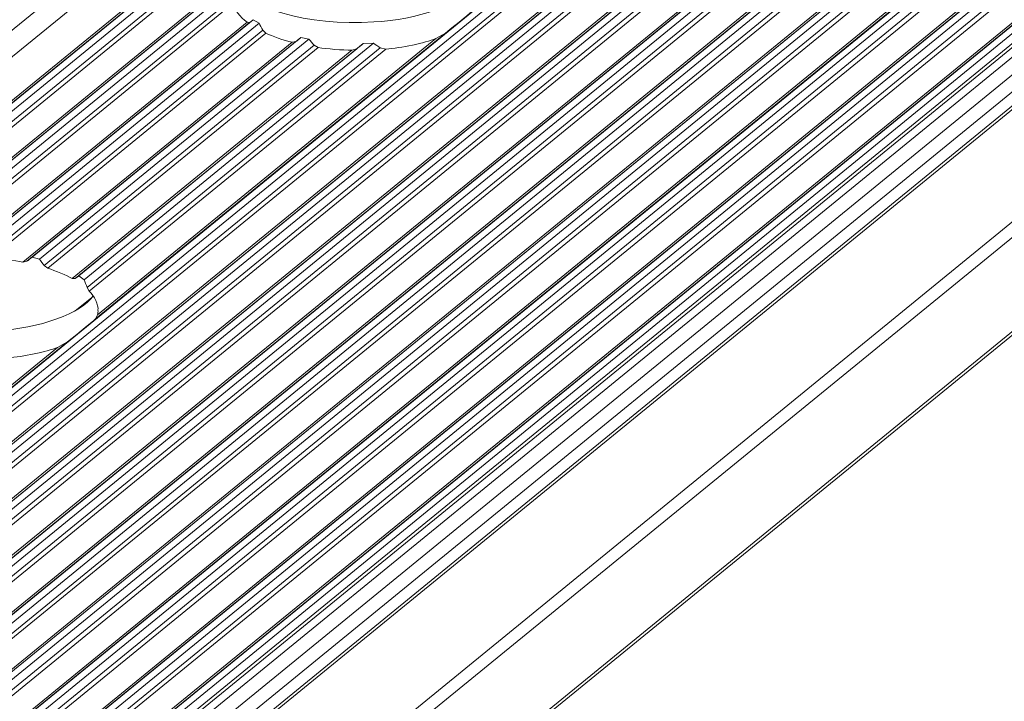
# Model space of a CAD drawing. Units: inches. Extents: x 0 to 210, y 119 to 193.
# Drawn here: x 200 to 203, y 183 to 185 of the extents above; entities that cross this region are included whole.
import ezdxf

# ---------------------------------------------------------------- set-up
doc = ezdxf.new("R2010")
doc.units = ezdxf.units.IN
doc.header["$MEASUREMENT"] = 0
doc.layers.add('Calque 1', color=7, linetype='Continuous')

# ---------------------------------------------------------------- blocks, each defined once
blk = doc.blocks.new('block 3018')
at = {"layer": 'Calque 1', "color": 9, "lineweight": 9, "true_color": 0xc0c0c0}
blk.add_lwpolyline([(202.1353, 186.4055), (156.0526, 148.779)], dxfattribs=at)
blk = doc.blocks.new('block 3020')
at = {"layer": 'Calque 1', "color": 9, "lineweight": 9, "true_color": 0xc0c0c0}
blk.add_lwpolyline([(202.2548, 186.3786), (156.1718, 148.7521)], dxfattribs=at)
blk = doc.blocks.new('block 3022')
at = {"layer": 'Calque 1', "color": 9, "lineweight": 9, "true_color": 0xc0c0c0}
blk.add_lwpolyline([(202.2658, 186.3808), (156.1832, 148.7543)], dxfattribs=at)
blk = doc.blocks.new('block 3024')
at = {"layer": 'Calque 1', "color": 9, "lineweight": 9, "true_color": 0xc0c0c0}
blk.add_lwpolyline([(202.2803, 186.392), (156.1976, 148.7655)], dxfattribs=at)
blk = doc.blocks.new('block 3026')
at = {"layer": 'Calque 1', "color": 9, "lineweight": 9, "true_color": 0xc0c0c0}
blk.add_lwpolyline([(202.3023, 186.387), (156.2197, 148.7607)], dxfattribs=at)
blk = doc.blocks.new('block 3028')
at = {"layer": 'Calque 1', "color": 9, "lineweight": 9, "true_color": 0xc0c0c0}
blk.add_lwpolyline([(202.3165, 186.3695), (156.2335, 148.743)], dxfattribs=at)
blk = doc.blocks.new('block 3030')
at = {"layer": 'Calque 1', "color": 9, "lineweight": 9, "true_color": 0xc0c0c0}
blk.add_lwpolyline([(202.3271, 186.3622), (156.2445, 148.7359)], dxfattribs=at)
blk = doc.blocks.new('block 3035')
at = {"layer": 'Calque 1', "color": 9, "lineweight": 9, "true_color": 0xc0c0c0}
blk.add_lwpolyline([(201.9186, 185.9421), (195.6316, 180.8089)], dxfattribs=at)
blk = doc.blocks.new('block 3119')
at = {"layer": 'Calque 1', "color": 9, "lineweight": 9, "true_color": 0xc0c0c0}
blk.add_lwpolyline([(202.6282, 185.7979), (196.312, 180.6408)], dxfattribs=at)
blk = doc.blocks.new('block 3121')
at = {"layer": 'Calque 1', "color": 9, "lineweight": 9, "true_color": 0xc0c0c0}
blk.add_lwpolyline([(203.1888, 186.1688), (157.1058, 148.5425)], dxfattribs=at)
blk = doc.blocks.new('block 3126')
at = {"layer": 'Calque 1', "color": 9, "lineweight": 9, "true_color": 0xc0c0c0}
blk.add_lwpolyline([(203.1998, 186.171), (157.1171, 148.5445)], dxfattribs=at)
blk = doc.blocks.new('block 3161')
at = {"layer": 'Calque 1', "color": 9, "lineweight": 9, "true_color": 0xc0c0c0}
blk.add_lwpolyline([(203.2143, 186.1822), (157.1316, 148.5559)], dxfattribs=at)
blk = doc.blocks.new('block 3163')
at = {"layer": 'Calque 1', "color": 9, "lineweight": 9, "true_color": 0xc0c0c0}
blk.add_lwpolyline([(203.2363, 186.1772), (157.1536, 148.5509)], dxfattribs=at)
blk = doc.blocks.new('block 3165')
at = {"layer": 'Calque 1', "color": 9, "lineweight": 9, "true_color": 0xc0c0c0}
blk.add_lwpolyline([(203.2501, 186.1596), (157.1674, 148.5332)], dxfattribs=at)
blk = doc.blocks.new('block 3167')
at = {"layer": 'Calque 1', "color": 9, "lineweight": 9, "true_color": 0xc0c0c0}
blk.add_lwpolyline([(203.2611, 186.1526), (157.1785, 148.5261)], dxfattribs=at)
blk = doc.blocks.new('block 3169')
at = {"layer": 'Calque 1', "color": 9, "lineweight": 9, "true_color": 0xc0c0c0}
blk.add_lwpolyline([(203.3441, 186.1338), (157.2615, 148.5075)], dxfattribs=at)
blk = doc.blocks.new('block 3172')
at = {"layer": 'Calque 1', "color": 9, "lineweight": 9, "true_color": 0xc0c0c0}
blk.add_lwpolyline([(203.3555, 186.136), (157.2725, 148.5096)], dxfattribs=at)
blk = doc.blocks.new('block 3174')
at = {"layer": 'Calque 1', "color": 9, "lineweight": 9, "true_color": 0xc0c0c0}
blk.add_lwpolyline([(203.37, 186.1472), (157.2873, 148.5209)], dxfattribs=at)
blk = doc.blocks.new('block 3176')
at = {"layer": 'Calque 1', "color": 9, "lineweight": 9, "true_color": 0xc0c0c0}
blk.add_lwpolyline([(203.392, 186.1424), (157.309, 148.5159)], dxfattribs=at)
blk = doc.blocks.new('block 3178')
at = {"layer": 'Calque 1', "color": 9, "lineweight": 9, "true_color": 0xc0c0c0}
blk.add_lwpolyline([(203.4058, 186.1247), (157.3231, 148.4982)], dxfattribs=at)
blk = doc.blocks.new('block 3180')
at = {"layer": 'Calque 1', "color": 9, "lineweight": 9, "true_color": 0xc0c0c0}
blk.add_lwpolyline([(203.4168, 186.1176), (157.3342, 148.4911)], dxfattribs=at)
blk = doc.blocks.new('block 3182')
at = {"layer": 'Calque 1', "color": 9, "lineweight": 9, "true_color": 0xc0c0c0}
blk.add_lwpolyline([(203.4999, 186.0988), (157.4172, 148.4725)], dxfattribs=at)
blk = doc.blocks.new('block 3184')
at = {"layer": 'Calque 1', "color": 9, "lineweight": 9, "true_color": 0xc0c0c0}
blk.add_lwpolyline([(203.5112, 186.1011), (157.4282, 148.4746)], dxfattribs=at)
blk = doc.blocks.new('block 3186')
at = {"layer": 'Calque 1', "color": 9, "lineweight": 9, "true_color": 0xc0c0c0}
blk.add_lwpolyline([(203.5257, 186.1123), (157.4427, 148.486)], dxfattribs=at)
blk = doc.blocks.new('block 3188')
at = {"layer": 'Calque 1', "color": 9, "lineweight": 9, "true_color": 0xc0c0c0}
blk.add_lwpolyline([(203.5477, 186.1073), (157.4647, 148.481)], dxfattribs=at)
blk = doc.blocks.new('block 3190')
at = {"layer": 'Calque 1', "color": 9, "lineweight": 9, "true_color": 0xc0c0c0}
blk.add_lwpolyline([(203.5615, 186.0897), (157.4789, 148.4632)], dxfattribs=at)
blk = doc.blocks.new('block 3192')
at = {"layer": 'Calque 1', "color": 9, "lineweight": 9, "true_color": 0xc0c0c0}
blk.add_lwpolyline([(203.5725, 186.0826), (157.4895, 148.4562)], dxfattribs=at)
blk = doc.blocks.new('block 3194')
at = {"layer": 'Calque 1', "color": 9, "lineweight": 9, "true_color": 0xc0c0c0}
blk.add_lwpolyline([(203.6556, 186.0639), (157.5729, 148.4375)], dxfattribs=at)
blk = doc.blocks.new('block 3196')
at = {"layer": 'Calque 1', "color": 9, "lineweight": 9, "true_color": 0xc0c0c0}
blk.add_lwpolyline([(203.6666, 186.0661), (157.5839, 148.4396)], dxfattribs=at)
blk = doc.blocks.new('block 3200')
at = {"layer": 'Calque 1', "color": 9, "lineweight": 9, "true_color": 0xc0c0c0}
blk.add_lwpolyline([(203.6811, 186.0773), (157.5984, 148.451)], dxfattribs=at)
blk = doc.blocks.new('block 3202')
at = {"layer": 'Calque 1', "color": 9, "lineweight": 9, "true_color": 0xc0c0c0}
blk.add_lwpolyline([(203.7031, 186.0725), (157.6205, 148.446)], dxfattribs=at)
blk = doc.blocks.new('block 3204')
at = {"layer": 'Calque 1', "color": 9, "lineweight": 9, "true_color": 0xc0c0c0}
blk.add_lwpolyline([(203.7172, 186.0547), (157.6346, 148.4282)], dxfattribs=at)
blk = doc.blocks.new('block 3206')
at = {"layer": 'Calque 1', "color": 9, "lineweight": 9, "true_color": 0xc0c0c0}
blk.add_lwpolyline([(203.7283, 186.0477), (157.6453, 148.4212)], dxfattribs=at)
blk = doc.blocks.new('block 3208')
at = {"layer": 'Calque 1', "color": 9, "lineweight": 9, "true_color": 0xc0c0c0}
blk.add_lwpolyline([(203.8113, 186.0289), (157.7286, 148.4026)], dxfattribs=at)
blk = doc.blocks.new('block 3210')
at = {"layer": 'Calque 1', "color": 9, "lineweight": 9, "true_color": 0xc0c0c0}
blk.add_lwpolyline([(203.8223, 186.0311), (157.7397, 148.4046)], dxfattribs=at)
blk = doc.blocks.new('block 3212')
at = {"layer": 'Calque 1', "color": 9, "lineweight": 9, "true_color": 0xc0c0c0}
blk.add_lwpolyline([(203.8368, 186.0423), (157.7541, 148.416)], dxfattribs=at)
blk = doc.blocks.new('block 3216')
at = {"layer": 'Calque 1', "color": 9, "lineweight": 9, "true_color": 0xc0c0c0}
blk.add_lwpolyline([(203.8588, 186.0375), (157.7762, 148.411)], dxfattribs=at)
blk = doc.blocks.new('block 3218')
at = {"layer": 'Calque 1', "color": 9, "lineweight": 9, "true_color": 0xc0c0c0}
blk.add_lwpolyline([(203.873, 186.0198), (157.79, 148.3935)], dxfattribs=at)
blk = doc.blocks.new('block 3220')
at = {"layer": 'Calque 1', "color": 9, "lineweight": 9, "true_color": 0xc0c0c0}
blk.add_lwpolyline([(203.8836, 186.0127), (157.801, 148.3862)], dxfattribs=at)
blk = doc.blocks.new('block 3222')
at = {"layer": 'Calque 1', "color": 9, "lineweight": 9, "true_color": 0xc0c0c0}
blk.add_lwpolyline([(203.967, 185.9939), (157.884, 148.3676)], dxfattribs=at)
blk = doc.blocks.new('block 3225')
at = {"layer": 'Calque 1', "color": 9, "lineweight": 9, "true_color": 0xc0c0c0}
blk.add_lwpolyline([(203.978, 185.9962), (157.8954, 148.3697)], dxfattribs=at)
blk = doc.blocks.new('block 3229')
at = {"layer": 'Calque 1', "color": 9, "lineweight": 9, "true_color": 0xc0c0c0}
blk.add_lwpolyline([(203.9925, 186.0074), (157.9098, 148.381)], dxfattribs=at)
blk = doc.blocks.new('block 3231')
at = {"layer": 'Calque 1', "color": 9, "lineweight": 9, "true_color": 0xc0c0c0}
blk.add_lwpolyline([(204.0146, 186.0026), (157.9319, 148.3761)], dxfattribs=at)
blk = doc.blocks.new('block 3233')
at = {"layer": 'Calque 1', "color": 9, "lineweight": 9, "true_color": 0xc0c0c0}
blk.add_lwpolyline([(204.0283, 185.9848), (157.9457, 148.3583)], dxfattribs=at)
blk = doc.blocks.new('block 3235')
at = {"layer": 'Calque 1', "color": 9, "lineweight": 9, "true_color": 0xc0c0c0}
blk.add_lwpolyline([(204.0394, 185.9777), (157.9567, 148.3512)], dxfattribs=at)
blk = doc.blocks.new('block 3237')
at = {"layer": 'Calque 1', "color": 9, "lineweight": 9, "true_color": 0xc0c0c0}
blk.add_lwpolyline([(204.1227, 185.959), (158.0397, 148.3326)], dxfattribs=at)
blk = doc.blocks.new('block 3240')
at = {"layer": 'Calque 1', "color": 9, "lineweight": 9, "true_color": 0xc0c0c0}
blk.add_lwpolyline([(204.1338, 185.9612), (158.0507, 148.3347)], dxfattribs=at)
blk = doc.blocks.new('block 3242')
at = {"layer": 'Calque 1', "color": 9, "lineweight": 9, "true_color": 0xc0c0c0}
blk.add_lwpolyline([(204.1482, 185.9724), (158.0656, 148.3461)], dxfattribs=at)
blk = doc.blocks.new('block 3244')
at = {"layer": 'Calque 1', "color": 9, "lineweight": 9, "true_color": 0xc0c0c0}
blk.add_lwpolyline([(204.1703, 185.9676), (158.0873, 148.3411)], dxfattribs=at)
blk = doc.blocks.new('block 3246')
at = {"layer": 'Calque 1', "color": 9, "lineweight": 9, "true_color": 0xc0c0c0}
blk.add_lwpolyline([(204.1841, 185.9498), (158.1014, 148.3235)], dxfattribs=at)
blk = doc.blocks.new('block 3248')
at = {"layer": 'Calque 1', "color": 9, "lineweight": 9, "true_color": 0xc0c0c0}
blk.add_lwpolyline([(204.1951, 185.9428), (158.1124, 148.3163)], dxfattribs=at)
blk = doc.blocks.new('block 3250')
at = {"layer": 'Calque 1', "color": 9, "lineweight": 9, "true_color": 0xc0c0c0}
blk.add_lwpolyline([(204.2781, 185.924), (158.1954, 148.2977)], dxfattribs=at)
blk = doc.blocks.new('block 3252')
at = {"layer": 'Calque 1', "color": 9, "lineweight": 9, "true_color": 0xc0c0c0}
blk.add_lwpolyline([(204.3584, 185.8405), (158.2757, 148.214)], dxfattribs=at)
blk = doc.blocks.new('block 3253')
at = {"layer": 'Calque 1', "color": 9, "lineweight": 9, "true_color": 0xc0c0c0}
blk.add_lwpolyline([(204.3818, 185.8119), (158.2988, 148.1854)], dxfattribs=at)
blk = doc.blocks.new('block 3255')
at = {"layer": 'Calque 1', "color": 9, "lineweight": 9, "true_color": 0xc0c0c0}
blk.add_lwpolyline([(204.2895, 185.9262), (158.2065, 148.2997)], dxfattribs=at)
blk = doc.blocks.new('block 3257')
at = {"layer": 'Calque 1', "color": 9, "lineweight": 9, "true_color": 0xc0c0c0}
blk.add_lwpolyline([(204.3584, 185.8914), (158.2757, 148.2651)], dxfattribs=at)
blk = doc.blocks.new('block 3259')
at = {"layer": 'Calque 1', "color": 9, "lineweight": 9, "true_color": 0xc0c0c0}
blk.add_lwpolyline([(204.4214, 185.8036), (158.3388, 148.1773)], dxfattribs=at)
blk = doc.blocks.new('block 3261')
at = {"layer": 'Calque 1', "color": 9, "lineweight": 9, "true_color": 0xc0c0c0}
blk.add_lwpolyline([(204.3039, 185.9374), (158.2209, 148.3111)], dxfattribs=at)
blk = doc.blocks.new('block 3263')
at = {"layer": 'Calque 1', "color": 9, "lineweight": 9, "true_color": 0xc0c0c0}
blk.add_lwpolyline([(204.326, 185.9326), (158.243, 148.3061)], dxfattribs=at)
blk = doc.blocks.new('block 3265')
at = {"layer": 'Calque 1', "color": 9, "lineweight": 9, "true_color": 0xc0c0c0}
blk.add_lwpolyline([(204.3398, 185.9149), (158.2571, 148.2885)], dxfattribs=at)
blk = doc.blocks.new('block 3267')
at = {"layer": 'Calque 1', "color": 9, "lineweight": 9, "true_color": 0xc0c0c0}
blk.add_lwpolyline([(204.347, 185.9092), (158.264, 148.2827)], dxfattribs=at)
blk = doc.blocks.new('block 3273')
at = {"layer": 'Calque 1', "color": 7, "lineweight": 9, "true_color": 0xffffff}
blk.add_lwpolyline([(201.9244, 185.9398), (195.6481, 180.8153)], dxfattribs=at)
blk = doc.blocks.new('block 3278')
at = {"layer": 'Calque 1', "color": 7, "lineweight": 9, "true_color": 0xffffff}
blk.add_lwpolyline([(200.9312, 185.1285), (199.9046, 184.2902)], dxfattribs=at)
blk = doc.blocks.new('block 3313')
at = {"layer": 'Calque 1', "color": 9, "lineweight": 9, "true_color": 0xc0c0c0}
blk.add_lwpolyline([(202.5993, 185.8193), (196.2913, 180.6689)], dxfattribs=at)
blk = doc.blocks.new('block 3315')
at = {"layer": 'Calque 1', "color": 7, "lineweight": 9, "true_color": 0xffffff}
blk.add_lwpolyline([(202.558, 185.8084), (196.2889, 180.6897)], dxfattribs=at)
blk = doc.blocks.new('block 3320')
at = {"layer": 'Calque 1', "color": 9, "lineweight": 9, "true_color": 0xc0c0c0}
blk.add_lwpolyline([(202.611, 185.7998), (196.3075, 180.653)], dxfattribs=at)
blk = doc.blocks.new('block 3327')
at = {"layer": 'Calque 1', "color": 9, "lineweight": 9, "true_color": 0xc0c0c0}
blk.add_lwpolyline([(200.4472, 184.0855), (199.4488, 183.2702)], dxfattribs=at)
blk = doc.blocks.new('block 3328')
at = {"layer": 'Calque 1', "color": 7, "lineweight": 9, "true_color": 0xffffff}
blk.add_open_spline([(200.4472, 184.0855), (200.4823, 184.1136), (200.5195, 184.1439), (200.5267, 184.1506)], degree=3, dxfattribs=at)
blk = doc.blocks.new('block 3329')
at = {"layer": 'Calque 1', "color": 9, "lineweight": 9, "true_color": 0xc0c0c0}
blk.add_lwpolyline([(201.5251, 184.9657), (200.5267, 184.1506)], dxfattribs=at)
blk = doc.blocks.new('block 3330')
at = {"layer": 'Calque 1', "color": 7, "lineweight": 9, "true_color": 0xffffff}
blk.add_open_spline([(201.5251, 184.9657), (201.5603, 184.994), (201.5975, 185.0241), (201.6051, 185.0309)], degree=3, dxfattribs=at)
blk = doc.blocks.new('block 3507')
at = {"layer": 'Calque 1', "color": 7, "lineweight": 9, "true_color": 0xffffff}
blk.add_open_spline([(200.9205, 185.1142), (200.9519, 185.0367), (201.131, 184.9844), (201.3205, 184.9971), (201.4445, 185.0031), (201.5678, 185.0476), (201.5978, 185.097)], degree=3, knots=[0, 0, 0, 0, 1, 1, 1, 2, 2, 2, 2], dxfattribs=at)
blk = doc.blocks.new('block 3510')
at = {"layer": 'Calque 1', "color": 7, "lineweight": 9, "true_color": 0xffffff}
blk.add_lwpolyline([(201.5251, 184.9657), (201.4972, 184.9497)], dxfattribs=at)
blk = doc.blocks.new('block 3511')
at = {"layer": 'Calque 1', "color": 7, "lineweight": 9, "true_color": 0xffffff}
blk.add_open_spline([(201.3543, 184.9198), (201.3987, 184.923), (201.4652, 184.937), (201.4972, 184.9497)], degree=3, dxfattribs=at)
blk = doc.blocks.new('block 3512')
at = {"layer": 'Calque 1', "color": 7, "lineweight": 9, "true_color": 0xffffff}
blk.add_lwpolyline([(201.3543, 184.9198), (201.3387, 184.9232)], dxfattribs=at)
blk = doc.blocks.new('block 3513')
at = {"layer": 'Calque 1', "color": 7, "lineweight": 9, "true_color": 0xffffff}
blk.add_open_spline([(201.3195, 184.9365), (201.3246, 184.9328), (201.3339, 184.9263), (201.3387, 184.9232)], degree=3, dxfattribs=at)
blk = doc.blocks.new('block 3514')
at = {"layer": 'Calque 1', "color": 7, "lineweight": 9, "true_color": 0xffffff}
blk.add_lwpolyline([(201.3195, 184.9365), (201.2905, 184.9354)], dxfattribs=at)
blk = doc.blocks.new('block 3515')
at = {"layer": 'Calque 1', "color": 7, "lineweight": 9, "true_color": 0xffffff}
blk.add_open_spline([(201.2719, 184.9208), (201.2764, 184.9246), (201.2857, 184.9318), (201.2905, 184.9354)], degree=3, dxfattribs=at)
blk = doc.blocks.new('block 3516')
at = {"layer": 'Calque 1', "color": 7, "lineweight": 9, "true_color": 0xffffff}
blk.add_lwpolyline([(201.2719, 184.9208), (201.2578, 184.9165)], dxfattribs=at)
blk = doc.blocks.new('block 3517')
at = {"layer": 'Calque 1', "color": 7, "lineweight": 9, "true_color": 0xffffff}
blk.add_open_spline([(201.1617, 184.9244), (201.1861, 184.9204), (201.2319, 184.9167), (201.2578, 184.9165)], degree=3, dxfattribs=at)
blk = doc.blocks.new('block 3518')
at = {"layer": 'Calque 1', "color": 7, "lineweight": 9, "true_color": 0xffffff}
blk.add_lwpolyline([(201.1617, 184.9244), (201.15, 184.9308)], dxfattribs=at)
blk = doc.blocks.new('block 3519')
at = {"layer": 'Calque 1', "color": 7, "lineweight": 9, "true_color": 0xffffff}
blk.add_open_spline([(201.1351, 184.948), (201.1389, 184.9435), (201.1462, 184.9351), (201.15, 184.9308)], degree=3, dxfattribs=at)
blk = doc.blocks.new('block 3520')
at = {"layer": 'Calque 1', "color": 7, "lineweight": 9, "true_color": 0xffffff}
blk.add_lwpolyline([(201.1351, 184.948), (201.1127, 184.9525)], dxfattribs=at)
blk = doc.blocks.new('block 3521')
at = {"layer": 'Calque 1', "color": 7, "lineweight": 9, "true_color": 0xffffff}
blk.add_open_spline([(201.0983, 184.9411), (201.1017, 184.944), (201.109, 184.9496), (201.1127, 184.9525)], degree=3, dxfattribs=at)
blk = doc.blocks.new('block 3522')
at = {"layer": 'Calque 1', "color": 7, "lineweight": 9, "true_color": 0xffffff}
blk.add_lwpolyline([(201.0983, 184.9411), (201.0873, 184.9392)], dxfattribs=at)
blk = doc.blocks.new('block 3523')
at = {"layer": 'Calque 1', "color": 7, "lineweight": 9, "true_color": 0xffffff}
blk.add_open_spline([(201.0128, 184.9651), (201.0297, 184.957), (201.0652, 184.9446), (201.0873, 184.9392)], degree=3, dxfattribs=at)
blk = doc.blocks.new('block 3524')
at = {"layer": 'Calque 1', "color": 7, "lineweight": 9, "true_color": 0xffffff}
blk.add_lwpolyline([(201.0128, 184.9651), (201.0039, 184.9738)], dxfattribs=at)
blk = doc.blocks.new('block 3525')
at = {"layer": 'Calque 1', "color": 7, "lineweight": 9, "true_color": 0xffffff}
blk.add_open_spline([(200.9932, 184.994), (200.9956, 184.9888), (201.0011, 184.9788), (201.0039, 184.9738)], degree=3, dxfattribs=at)
blk = doc.blocks.new('block 3526')
at = {"layer": 'Calque 1', "color": 7, "lineweight": 9, "true_color": 0xffffff}
blk.add_lwpolyline([(200.9932, 184.994), (200.9767, 185.0035)], dxfattribs=at)
blk = doc.blocks.new('block 3527')
at = {"layer": 'Calque 1', "color": 7, "lineweight": 9, "true_color": 0xffffff}
blk.add_open_spline([(200.9663, 184.9957), (200.9687, 184.9974), (200.9739, 185.0014), (200.9767, 185.0035)], degree=3, dxfattribs=at)
blk = doc.blocks.new('block 3528')
at = {"layer": 'Calque 1', "color": 7, "lineweight": 9, "true_color": 0xffffff}
blk.add_lwpolyline([(200.9663, 184.9957), (200.9591, 184.9966)], dxfattribs=at)
blk = doc.blocks.new('block 3529')
at = {"layer": 'Calque 1', "color": 7, "lineweight": 9, "true_color": 0xffffff}
blk.add_open_spline([(200.9184, 185.05), (200.9209, 185.0348), (200.9401, 185.0097), (200.9591, 184.9966)], degree=3, dxfattribs=at)
blk = doc.blocks.new('block 3598')
at = {"layer": 'Calque 1', "color": 9, "lineweight": 9, "true_color": 0xc0c0c0}
blk.add_lwpolyline([(200.9164, 185.0934), (199.9635, 184.3153)], dxfattribs=at)
blk = doc.blocks.new('block 3612')
at = {"layer": 'Calque 1', "color": 9, "lineweight": 9, "true_color": 0xc0c0c0}
blk.add_lwpolyline([(200.9164, 185.0645), (199.9914, 184.3091)], dxfattribs=at)
blk = doc.blocks.new('block 3625')
at = {"layer": 'Calque 1', "color": 9, "lineweight": 9, "true_color": 0xc0c0c0}
blk.add_lwpolyline([(207.5306, 187.6893), (161.4476, 150.0629)], dxfattribs=at)
blk = doc.blocks.new('block 3627')
at = {"layer": 'Calque 1', "color": 9, "lineweight": 9, "true_color": 0xc0c0c0}
blk.add_lwpolyline([(200.9184, 185.05), (200.0114, 184.3093)], dxfattribs=at)
blk = doc.blocks.new('block 3629')
at = {"layer": 'Calque 1', "color": 9, "lineweight": 9, "true_color": 0xc0c0c0}
blk.add_lwpolyline([(200.9591, 184.9966), (200.1371, 184.3253)], dxfattribs=at)
blk = doc.blocks.new('block 3671')
at = {"layer": 'Calque 1', "color": 9, "lineweight": 9, "true_color": 0xc0c0c0}
blk.add_lwpolyline([(200.9663, 184.9957), (200.1519, 184.3305)], dxfattribs=at)
blk = doc.blocks.new('block 3673')
at = {"layer": 'Calque 1', "color": 9, "lineweight": 9, "true_color": 0xc0c0c0}
blk.add_lwpolyline([(200.9767, 185.0035), (200.1705, 184.3453)], dxfattribs=at)
blk = doc.blocks.new('block 3678')
at = {"layer": 'Calque 1', "color": 9, "lineweight": 9, "true_color": 0xc0c0c0}
blk.add_lwpolyline([(200.9932, 184.994), (200.1981, 184.3449)], dxfattribs=at)
blk = doc.blocks.new('block 3682')
at = {"layer": 'Calque 1', "color": 9, "lineweight": 9, "true_color": 0xc0c0c0}
blk.add_lwpolyline([(201.4972, 184.9497), (200.5326, 184.1624)], dxfattribs=at)
blk = doc.blocks.new('block 3683')
at = {"layer": 'Calque 1', "color": 7, "lineweight": 9, "true_color": 0xffffff}
blk.add_open_spline([(200.534, 184.1753), (200.5357, 184.1901), (200.524, 184.2159), (200.5092, 184.2297)], degree=3, dxfattribs=at)
blk = doc.blocks.new('block 3684')
at = {"layer": 'Calque 1', "color": 9, "lineweight": 9, "true_color": 0xc0c0c0}
blk.add_lwpolyline([(201.3543, 184.9198), (200.5092, 184.2297)], dxfattribs=at)
blk = doc.blocks.new('block 3685')
at = {"layer": 'Calque 1', "color": 7, "lineweight": 9, "true_color": 0xffffff}
blk.add_lwpolyline([(200.5326, 184.1624), (200.5267, 184.1506)], dxfattribs=at)
blk = doc.blocks.new('block 3686')
at = {"layer": 'Calque 1', "color": 9, "lineweight": 9, "true_color": 0xc0c0c0}
blk.add_lwpolyline([(201.0039, 184.9738), (200.215, 184.3296)], dxfattribs=at)
blk = doc.blocks.new('block 3691')
at = {"layer": 'Calque 1', "color": 9, "lineweight": 9, "true_color": 0xc0c0c0}
blk.add_lwpolyline([(201.0128, 184.9651), (200.228, 184.3243)], dxfattribs=at)
blk = doc.blocks.new('block 3697')
at = {"layer": 'Calque 1', "color": 9, "lineweight": 9, "true_color": 0xc0c0c0}
blk.add_lwpolyline([(201.0873, 184.9392), (200.32, 184.3126)], dxfattribs=at)
blk = doc.blocks.new('block 3698')
at = {"layer": 'Calque 1', "color": 7, "lineweight": 9, "true_color": 0xffffff}
blk.add_open_spline([(200.32, 184.3126), (200.297, 184.3174), (200.2532, 184.3229), (200.228, 184.3243)], degree=3, dxfattribs=at)
blk = doc.blocks.new('block 3707')
at = {"layer": 'Calque 1', "color": 9, "lineweight": 9, "true_color": 0xc0c0c0}
blk.add_lwpolyline([(201.0983, 184.9411), (200.3314, 184.315)], dxfattribs=at)
blk = doc.blocks.new('block 3708')
at = {"layer": 'Calque 1', "color": 7, "lineweight": 9, "true_color": 0xffffff}
blk.add_lwpolyline([(200.32, 184.3126), (200.3314, 184.315)], dxfattribs=at)
blk = doc.blocks.new('block 3709')
at = {"layer": 'Calque 1', "color": 9, "lineweight": 9, "true_color": 0xc0c0c0}
blk.add_lwpolyline([(201.2578, 184.9165), (200.4606, 184.2655)], dxfattribs=at)
blk = doc.blocks.new('block 3710')
at = {"layer": 'Calque 1', "color": 7, "lineweight": 9, "true_color": 0xffffff}
blk.add_open_spline([(200.4606, 184.2655), (200.4458, 184.2745), (200.412, 184.2886), (200.3907, 184.295)], degree=3, dxfattribs=at)
blk = doc.blocks.new('block 3711')
at = {"layer": 'Calque 1', "color": 9, "lineweight": 9, "true_color": 0xc0c0c0}
blk.add_lwpolyline([(201.1617, 184.9244), (200.3907, 184.295)], dxfattribs=at)
blk = doc.blocks.new('block 3715')
at = {"layer": 'Calque 1', "color": 9, "lineweight": 9, "true_color": 0xc0c0c0}
blk.add_lwpolyline([(201.1127, 184.9525), (200.3459, 184.3263)], dxfattribs=at)
blk = doc.blocks.new('block 3716')
at = {"layer": 'Calque 1', "color": 7, "lineweight": 9, "true_color": 0xffffff}
blk.add_open_spline([(200.3459, 184.3263), (200.3421, 184.3236), (200.3348, 184.3179), (200.3314, 184.315)], degree=3, dxfattribs=at)
blk = doc.blocks.new('block 3723')
at = {"layer": 'Calque 1', "color": 9, "lineweight": 9, "true_color": 0xc0c0c0}
blk.add_lwpolyline([(201.1351, 184.948), (200.3672, 184.321)], dxfattribs=at)
blk = doc.blocks.new('block 3724')
at = {"layer": 'Calque 1', "color": 7, "lineweight": 9, "true_color": 0xffffff}
blk.add_lwpolyline([(200.3459, 184.3263), (200.3672, 184.321)], dxfattribs=at)
blk = doc.blocks.new('block 3727')
at = {"layer": 'Calque 1', "color": 9, "lineweight": 9, "true_color": 0xc0c0c0}
blk.add_lwpolyline([(201.15, 184.9308), (200.3807, 184.3027)], dxfattribs=at)
blk = doc.blocks.new('block 3728')
at = {"layer": 'Calque 1', "color": 7, "lineweight": 9, "true_color": 0xffffff}
blk.add_open_spline([(200.3807, 184.3027), (200.3772, 184.3074), (200.3707, 184.3163), (200.3672, 184.321)], degree=3, dxfattribs=at)
blk = doc.blocks.new('block 3730')
at = {"layer": 'Calque 1', "color": 7, "lineweight": 9, "true_color": 0xffffff}
blk.add_lwpolyline([(200.3807, 184.3027), (200.3907, 184.295)], dxfattribs=at)
blk = doc.blocks.new('block 3731')
at = {"layer": 'Calque 1', "color": 7, "lineweight": 9, "true_color": 0xffffff}
blk.add_lwpolyline([(200.503, 184.2406), (200.5092, 184.2297)], dxfattribs=at)
blk = doc.blocks.new('block 3732')
at = {"layer": 'Calque 1', "color": 9, "lineweight": 9, "true_color": 0xc0c0c0}
blk.add_lwpolyline([(201.3387, 184.9232), (200.503, 184.2406)], dxfattribs=at)
blk = doc.blocks.new('block 3734')
at = {"layer": 'Calque 1', "color": 7, "lineweight": 9, "true_color": 0xffffff}
blk.add_open_spline([(200.503, 184.2406), (200.5009, 184.2461), (200.4964, 184.2569), (200.4944, 184.2624)], degree=3, dxfattribs=at)
blk = doc.blocks.new('block 3735')
at = {"layer": 'Calque 1', "color": 9, "lineweight": 9, "true_color": 0xc0c0c0}
blk.add_lwpolyline([(201.3195, 184.9365), (200.4944, 184.2624)], dxfattribs=at)
blk = doc.blocks.new('block 3736')
at = {"layer": 'Calque 1', "color": 7, "lineweight": 9, "true_color": 0xffffff}
blk.add_lwpolyline([(200.4795, 184.2735), (200.4944, 184.2624)], dxfattribs=at)
blk = doc.blocks.new('block 3737')
at = {"layer": 'Calque 1', "color": 7, "lineweight": 9, "true_color": 0xffffff}
blk.add_lwpolyline([(201.2905, 184.9354), (200.4795, 184.2735)], dxfattribs=at)
blk = doc.blocks.new('block 3738')
at = {"layer": 'Calque 1', "color": 9, "lineweight": 9, "true_color": 0xc0c0c0}
blk.add_lwpolyline([(201.2719, 184.9208), (200.4689, 184.2654)], dxfattribs=at)
blk = doc.blocks.new('block 3739')
at = {"layer": 'Calque 1', "color": 7, "lineweight": 9, "true_color": 0xffffff}
blk.add_lwpolyline([(200.4606, 184.2655), (200.4689, 184.2654)], dxfattribs=at)
blk = doc.blocks.new('block 3740')
at = {"layer": 'Calque 1', "color": 7, "lineweight": 9, "true_color": 0xffffff}
blk.add_open_spline([(200.4795, 184.2735), (200.4771, 184.2714), (200.4716, 184.2676), (200.4689, 184.2654)], degree=3, dxfattribs=at)
blk = doc.blocks.new('block 3838')
at = {"layer": 'Calque 1', "color": 9, "lineweight": 9, "true_color": 0xc0c0c0}
blk.add_lwpolyline([(207.5503, 187.9838), (161.4676, 150.3575)], dxfattribs=at)
blk = doc.blocks.new('block 3848')
at = {"layer": 'Calque 1', "color": 9, "lineweight": 9, "true_color": 0xc0c0c0}
blk.add_lwpolyline([(207.5306, 188.0116), (161.4476, 150.3851)], dxfattribs=at)
blk = doc.blocks.new('block 3942')
at = {"layer": 'Calque 1', "color": 7, "lineweight": 9, "true_color": 0xffffff}
blk.add_open_spline([(199.8425, 184.234), (199.8735, 184.1565), (200.0527, 184.104), (200.2425, 184.1167), (200.3662, 184.1227), (200.4899, 184.1673), (200.5198, 184.2166)], degree=3, knots=[0, 0, 0, 0, 1, 1, 1, 2, 2, 2, 2], dxfattribs=at)
blk = doc.blocks.new('block 3944')
at = {"layer": 'Calque 1', "color": 7, "lineweight": 9, "true_color": 0xffffff}
blk.add_open_spline([(200.5326, 184.1624), (200.5336, 184.1656), (200.5343, 184.172), (200.534, 184.1753)], degree=3, dxfattribs=at)
blk = doc.blocks.new('block 3945')
at = {"layer": 'Calque 1', "color": 7, "lineweight": 9, "true_color": 0xffffff}
blk.add_lwpolyline([(200.4472, 184.0855), (200.4189, 184.0695)], dxfattribs=at)
blk = doc.blocks.new('block 3946')
at = {"layer": 'Calque 1', "color": 7, "lineweight": 9, "true_color": 0xffffff}
blk.add_open_spline([(200.2763, 184.0395), (200.3204, 184.0426), (200.3872, 184.0568), (200.4189, 184.0695)], degree=3, dxfattribs=at)
blk = doc.blocks.new('block 3993')
at = {"layer": 'Calque 1', "color": 9, "lineweight": 9, "true_color": 0xc0c0c0}
blk.add_lwpolyline([(200.4189, 184.0695), (199.4546, 183.282)], dxfattribs=at)
blk = doc.blocks.new('block 9915')
at = {"layer": 'Calque 1', "color": 7, "lineweight": 9, "true_color": 0xffffff}
blk.add_lwpolyline([(202.1139, 186.464), (156.0312, 148.8375)], dxfattribs=at)
blk = doc.blocks.new('block 9917')
at = {"layer": 'Calque 1', "color": 7, "lineweight": 9, "true_color": 0xffffff}
blk.add_lwpolyline([(158.3553, 148.1809), (204.438, 185.8072)], dxfattribs=at)
blk = doc.blocks.new('block 9952')
at = {"layer": 'Calque 1', "color": 7, "lineweight": 9, "true_color": 0xffffff}
blk.add_lwpolyline([(200.4723, 184.1761), (200.5164, 184.2121)], dxfattribs=at)
blk = doc.blocks.new('block 10028')
at = {"layer": 'Calque 1', "color": 7, "lineweight": 9, "true_color": 0xffffff}
blk.add_lwpolyline([(207.5372, 187.7048), (161.4545, 150.0783)], dxfattribs=at)

msp = doc.modelspace()

# ---------------------------------------------------------------- block references
at = {"layer": 'Calque 1'}
for name in ['block 3848', 'block 3838', 'block 10028', 'block 3625', 'block 9915', 'block 3018', 'block 3024', 'block 3026', 'block 3020', 'block 3022', 'block 3028', 'block 3030', 'block 3121', 'block 3126', 'block 3161', 'block 3163', 'block 3165', 'block 3167', 'block 3169', 'block 3172', 'block 3174', 'block 3176', 'block 3178', 'block 3180', 'block 3186', 'block 3188', 'block 3182', 'block 3184', 'block 3190', 'block 3192', 'block 3200', 'block 3194', 'block 3196', 'block 3202', 'block 3204', 'block 3206', 'block 3208', 'block 3210', 'block 3212', 'block 3216', 'block 3218', 'block 3220', 'block 3222', 'block 3225', 'block 3229', 'block 3231', 'block 3233', 'block 3235', 'block 3242', 'block 3244', 'block 3237', 'block 3240', 'block 3246', 'block 3248', 'block 3261', 'block 3035', 'block 3273', 'block 3250', 'block 3255', 'block 3263', 'block 3265', 'block 3267', 'block 3257', 'block 3252', 'block 3253', 'block 3259', 'block 9917', 'block 3315', 'block 3313', 'block 3320', 'block 3119', 'block 3278', 'block 3598', 'block 3507', 'block 3612', 'block 3627', 'block 3529', 'block 3330', 'block 3629', 'block 3671', 'block 3673', 'block 3678', 'block 3528', 'block 3527', 'block 3526', 'block 3525', 'block 3686', 'block 3691', 'block 3715', 'block 3329', 'block 3524', 'block 3523', 'block 3521', 'block 3520', 'block 3510', 'block 3697', 'block 3707', 'block 3723', 'block 3727', 'block 3711', 'block 3737', 'block 3735', 'block 3682', 'block 3522', 'block 3519', 'block 3518', 'block 3517', 'block 3515', 'block 3514', 'block 3513', 'block 3511', 'block 3709', 'block 3738', 'block 3732', 'block 3684', 'block 3516', 'block 3512', 'block 3698', 'block 3708', 'block 3716', 'block 3724', 'block 3728', 'block 3730', 'block 3710', 'block 3739', 'block 3740', 'block 3736', 'block 3734', 'block 3942', 'block 3731', 'block 3683', 'block 9952', 'block 3944', 'block 3328', 'block 3685', 'block 3327', 'block 3945', 'block 3993', 'block 3946']:
    msp.add_blockref(name, (0, 0), dxfattribs=at)

doc.saveas('drawing.dxf')
